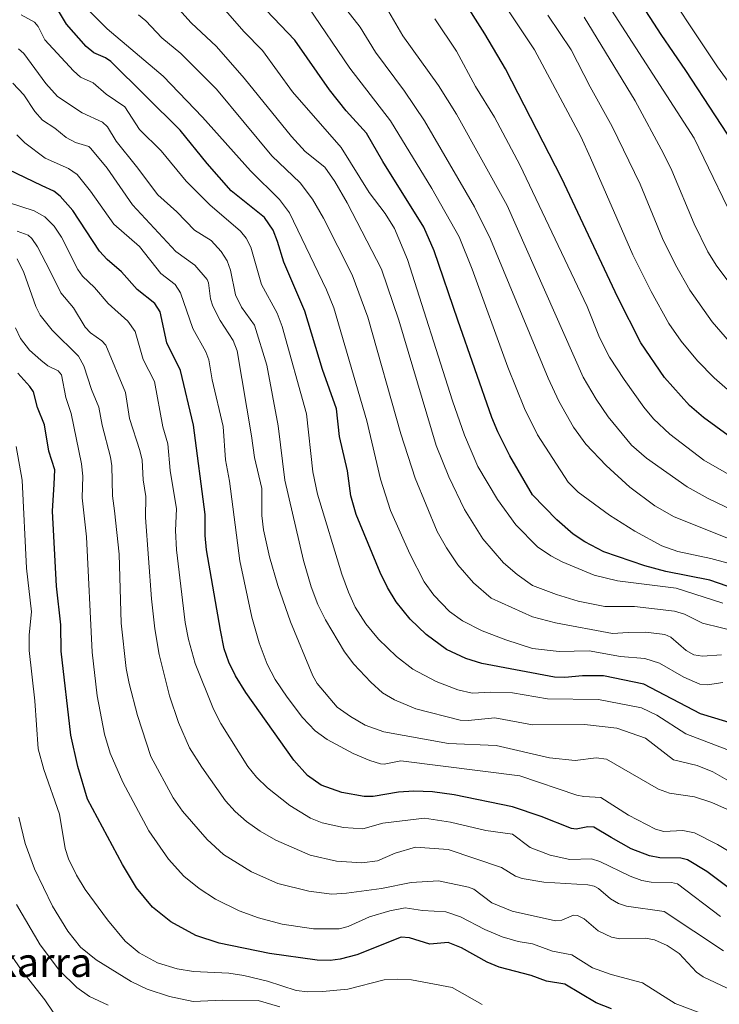
# Model space of a CAD drawing. Units: metres. Extents: x 661332 to 663279, y 4760406 to 4762270.
# Drawn here: x 662437 to 662629, y 4760623 to 4760894 of the extents above; entities that cross this region are included whole.
import ezdxf
from ezdxf.enums import TextEntityAlignment as Align

# ---------------------------------------------------------------- set-up
doc = ezdxf.new("R2010")
doc.units = ezdxf.units.M
doc.header["$MEASUREMENT"] = 0
for name, color, linetype, lineweight in [('Curva de nivel maestra', 36, 'Continuous', 30), ('Curva de nivel normal', 36, 'Continuous', 0), ('Texto cartográfico', 19, 'Continuous', 0)]:
    doc.layers.add(name, color=color, linetype=linetype, lineweight=lineweight)
doc.styles.add('Arial', font='txt', dxfattribs={"height": 0.2})

# ---------------------------------------------------------------- blocks, each defined once
blk = doc.blocks.new('*U150')
at = {"layer": 'Curva de nivel normal', "color": 36, "linetype": 'Continuous', "lineweight": 0}
blk.add_polyline3d([(662633.37, 4760803.92, 1785), (662627.4, 4760810.84, 1785), (662621.31, 4760819.5, 1785), (662617.33, 4760826.46, 1785), (662613.76, 4760833.67, 1785), (662607.64, 4760848.66, 1785), (662600.01, 4760864.49, 1785), (662593.91, 4760875.3, 1785), (662588.73, 4760885.5, 1785), (662582.27, 4760895.06, 1785)], dxfattribs=at)
blk = doc.blocks.new('*U153')
at = {"layer": 'Curva de nivel normal', "color": 36, "linetype": 'Continuous', "lineweight": 0}
blk.add_polyline3d([(662564.27, 4760623.41, 1670), (662556.05, 4760628.11, 1670), (662544.92, 4760630.19, 1670), (662540.98, 4760630.39, 1670), (662537.41, 4760630.15, 1670), (662527.4, 4760627.64, 1670), (662520.46, 4760626.94, 1670), (662516.43, 4760626.86, 1670), (662513.24, 4760627.29, 1670), (662505.38, 4760629.77, 1670), (662498.89, 4760631.39, 1670), (662494.74, 4760631.97, 1670), (662485.1, 4760632.5, 1670), (662480.58, 4760633.22, 1670), (662475.24, 4760634.83, 1670), (662470.13, 4760637.61, 1670), (662466.29, 4760640.83, 1670), (662461.46, 4760646.63, 1670), (662455.4, 4760654.96, 1670), (662453, 4760658.93, 1670), (662450.81, 4760663.38, 1670), (662449.91, 4760666.19, 1670), (662448.29, 4760675.67, 1670), (662444, 4760687.89, 1670), (662442.42, 4760693.61, 1670), (662441.56, 4760706.73, 1670), (662439.95, 4760720.62, 1670), (662439.98, 4760724.89, 1670), (662440.66, 4760731.23, 1670), (662439.25, 4760743.19, 1670), (662438.11, 4760767.35, 1670), (662436.42, 4760776.57, 1670)], dxfattribs=at)
blk = doc.blocks.new('*U156')
at = {"layer": 'Curva de nivel normal', "color": 36, "linetype": 'Continuous', "lineweight": 0}
blk.add_polyline3d([(662629.98, 4760719.43, 1735), (662624.72, 4760719.08, 1735), (662622.36, 4760719.43, 1735), (662620.25, 4760720.55, 1735), (662616.1, 4760724.21, 1735), (662614.38, 4760724.95, 1735), (662609.2, 4760725.58, 1735), (662604.37, 4760725.5, 1735), (662600.03, 4760725.28, 1735), (662584.38, 4760728.22, 1735), (662578.13, 4760729.82, 1735), (662566.79, 4760734.94, 1735), (662561.96, 4760739.18, 1735), (662557.65, 4760744.09, 1735), (662554.47, 4760748.76, 1735), (662551.98, 4760753.24, 1735), (662545.95, 4760767.91, 1735), (662541.99, 4760780.09, 1735), (662532.93, 4760812.14, 1735), (662528.64, 4760823.7, 1735), (662520.76, 4760839.26, 1735), (662517.71, 4760844.49, 1735), (662514.32, 4760848.95, 1735), (662506.59, 4760856.43, 1735), (662491.36, 4760874.73, 1735), (662481.59, 4760884.48, 1735), (662476.35, 4760888.84, 1735), (662472.03, 4760893.48, 1735), (662469.96, 4760895.11, 1735)], dxfattribs=at)
blk = doc.blocks.new('*U157')
at = {"layer": 'Curva de nivel normal', "color": 36, "linetype": 'Continuous', "lineweight": 0}
blk.add_polyline3d([(662635.78, 4760743.43, 1755), (662627.08, 4760745.83, 1755), (662618.03, 4760747.77, 1755), (662613.57, 4760749.37, 1755), (662606.23, 4760753.34, 1755), (662599.28, 4760757.75, 1755), (662590.68, 4760764.04, 1755), (662587.93, 4760766.77, 1755), (662579.46, 4760779.8, 1755), (662575.91, 4760786.99, 1755), (662571.34, 4760798.36, 1755), (662561.51, 4760825.27, 1755), (662557.98, 4760834.12, 1755), (662550.45, 4760847.45, 1755), (662539.14, 4760866.01, 1755), (662527.99, 4760880.45, 1755), (662516.55, 4760897.34, 1755)], dxfattribs=at)
blk = doc.blocks.new('*U160')
at = {"layer": 'Curva de nivel normal', "color": 36, "linetype": 'Continuous', "lineweight": 0}
blk.add_polyline3d([(662638.67, 4760867.37, 1805), (662628.83, 4760880.8, 1805), (662610.82, 4760908.06, 1805), (662603.41, 4760918.15, 1805), (662578.13, 4760948.36, 1805), (662570.81, 4760959.71, 1805), (662560.88, 4760969.95, 1805), (662540.47, 4760987.52, 1805), (662531.94, 4760995.75, 1805), (662525.18, 4761000.81, 1805), (662512.25, 4761008.93, 1805), (662493.46, 4761017.59, 1805), (662486.33, 4761019.74, 1805), (662482.73, 4761022.1, 1805), (662477.6, 4761024.85, 1805), (662451.98, 4761036.67, 1805)], dxfattribs=at)
blk = doc.blocks.new('*U161')
at = {"layer": 'Curva de nivel normal', "color": 36, "linetype": 'Continuous', "lineweight": 0}
blk.add_polyline3d([(662632.64, 4760768.57, 1770), (662625.08, 4760772.87, 1770), (662615.82, 4760780.03, 1770), (662611.31, 4760784.22, 1770), (662608.67, 4760787.38, 1770), (662603.22, 4760794.96, 1770), (662599.27, 4760801.15, 1770), (662596.49, 4760806.55, 1770), (662593.1, 4760815.08, 1770), (662574.67, 4760853.92, 1770), (662567.66, 4760867.01, 1770), (662562.49, 4760875.48, 1770), (662557.22, 4760885.1, 1770), (662551.32, 4760894.04, 1770)], dxfattribs=at)
blk = doc.blocks.new('*U164')
at = {"layer": 'Curva de nivel normal', "color": 36, "linetype": 'Continuous', "lineweight": 0}
blk.add_polyline3d([(662639.69, 4760624.03, 1685), (662624.94, 4760630.96, 1685), (662623.1, 4760632.3, 1685), (662618.31, 4760637.44, 1685), (662615.07, 4760639.56, 1685), (662611.54, 4760641.17, 1685), (662609.16, 4760641.64, 1685), (662602.08, 4760641.44, 1685), (662599.82, 4760641.89, 1685), (662596.11, 4760643.63, 1685), (662592.31, 4760646.96, 1685), (662590.49, 4760647.87, 1685), (662589.38, 4760647.92, 1685), (662586.16, 4760646.56, 1685), (662584.43, 4760646.35, 1685), (662572.53, 4760649.01, 1685), (662566.95, 4760651.34, 1685), (662561.98, 4760655.06, 1685), (662560.5, 4760655.66, 1685), (662552.32, 4760657.32, 1685), (662544.8, 4760656.88, 1685), (662536.69, 4760655.27, 1685), (662527.09, 4760653.95, 1685), (662523.08, 4760653.69, 1685), (662516.72, 4760654.52, 1685), (662508.26, 4760656.64, 1685), (662501.01, 4760659.84, 1685), (662493.35, 4760664.54, 1685), (662488.83, 4760668.73, 1685), (662482.08, 4760676.47, 1685), (662479.52, 4760680.17, 1685), (662473.41, 4760691.46, 1685), (662469.68, 4760702.74, 1685), (662467.4, 4760711.49, 1685), (662466.65, 4760715.64, 1685), (662465.21, 4760728.07, 1685), (662464.64, 4760747.05, 1685), (662463.41, 4760758.97, 1685), (662462.83, 4760763.08, 1685), (662462.71, 4760771.29, 1685), (662462.35, 4760773.67, 1685), (662460.01, 4760782.47, 1685), (662459.13, 4760787.42, 1685), (662457.09, 4760792.25, 1685), (662454.98, 4760798.74, 1685), (662453.49, 4760801.4, 1685), (662446.26, 4760808.54, 1685), (662443.04, 4760812.65, 1685), (662441.85, 4760815.08, 1685), (662438.52, 4760824.41, 1685), (662436.65, 4760828.12, 1685)], dxfattribs=at)
blk = doc.blocks.new('*U168')
at = {"layer": 'Curva de nivel normal', "color": 36, "linetype": 'Continuous', "lineweight": 0}
blk.add_polyline3d([(662630.3, 4760733.57, 1745), (662617.49, 4760737.68, 1745), (662601.43, 4760739.73, 1745), (662595.05, 4760741.29, 1745), (662586.23, 4760744.9, 1745), (662583.16, 4760746.55, 1745), (662579.52, 4760749.03, 1745), (662573.56, 4760755.06, 1745), (662568.51, 4760762.04, 1745), (662563.08, 4760771.14, 1745), (662559.48, 4760779.67, 1745), (662556.18, 4760789.15, 1745), (662543.85, 4760827.95, 1745), (662540.22, 4760836.43, 1745), (662537.71, 4760840.53, 1745), (662533.31, 4760846.33, 1745), (662525.61, 4760858.67, 1745), (662512.25, 4760873.94, 1745), (662504, 4760885.34, 1745), (662498.89, 4760890.58, 1745), (662493.25, 4760897.02, 1745)], dxfattribs=at)
blk = doc.blocks.new('*U169')
at = {"layer": 'Curva de nivel normal', "color": 36, "linetype": 'Continuous', "lineweight": 0}
blk.add_polyline3d([(662630.32, 4760711.78, 1730), (662626.16, 4760711.16, 1730), (662624.03, 4760711.35, 1730), (662619.67, 4760713.26, 1730), (662612.92, 4760717.08, 1730), (662608.91, 4760718.4, 1730), (662602.22, 4760718.9, 1730), (662593.7, 4760720.51, 1730), (662585.44, 4760720.31, 1730), (662578.13, 4760721.16, 1730), (662570.8, 4760723.48, 1730), (662564.3, 4760725.97, 1730), (662558.89, 4760728.73, 1730), (662555.37, 4760731.3, 1730), (662551.04, 4760735.75, 1730), (662548.4, 4760739.45, 1730), (662544.47, 4760747.17, 1730), (662539.18, 4760759.07, 1730), (662536.36, 4760767.67, 1730), (662532.66, 4760783.69, 1730), (662523.63, 4760814.63, 1730), (662521.6, 4760819.62, 1730), (662511.4, 4760840.71, 1730), (662508.69, 4760844.38, 1730), (662500.74, 4760852.28, 1730), (662487.55, 4760867.01, 1730), (662476.79, 4760878.28, 1730), (662461.37, 4760891.23, 1730), (662455.42, 4760897.18, 1730)], dxfattribs=at)
blk = doc.blocks.new('*U175')
at = {"layer": 'Curva de nivel normal', "color": 36, "linetype": 'Continuous', "lineweight": 0}
blk.add_polyline3d([(662633.35, 4760692.68, 1720), (662620.17, 4760697.74, 1720), (662612.2, 4760702.83, 1720), (662608.04, 4760704.89, 1720), (662596.22, 4760707.16, 1720), (662582.23, 4760707.35, 1720), (662572.66, 4760709, 1720), (662566.67, 4760709.13, 1720), (662561.58, 4760708.9, 1720), (662557.59, 4760709.75, 1720), (662551.64, 4760712.05, 1720), (662545.28, 4760715.43, 1720), (662540.75, 4760718.93, 1720), (662535.85, 4760723.73, 1720), (662532.39, 4760727.93, 1720), (662529.47, 4760732.5, 1720), (662527.58, 4760736.58, 1720), (662525.83, 4760741.52, 1720), (662519.13, 4760763.53, 1720), (662517.81, 4760769.61, 1720), (662516.1, 4760785.6, 1720), (662509.41, 4760809.54, 1720), (662508.01, 4760813.24, 1720), (662503.77, 4760821.09, 1720), (662500.86, 4760831.34, 1720), (662499.51, 4760833.82, 1720), (662497.94, 4760835.76, 1720), (662489.59, 4760842.92, 1720), (662483.09, 4760849.46, 1720), (662476.24, 4760857.73, 1720), (662470.26, 4760863.63, 1720), (662466.2, 4760869.83, 1720), (662461.13, 4760873.37, 1720), (662457.54, 4760876.48, 1720), (662454.11, 4760878.04, 1720), (662452.16, 4760879.72, 1720), (662444.29, 4760888.29, 1720), (662442.44, 4760891.94, 1720), (662441.47, 4760893.1, 1720), (662437.82, 4760895.14, 1720)], dxfattribs=at)
blk = doc.blocks.new('*U176')
at = {"layer": 'Curva de nivel normal', "color": 36, "linetype": 'Continuous', "lineweight": 0}
blk.add_polyline3d([(662632.39, 4760791.58, 1780), (662627.95, 4760795.42, 1780), (662623.36, 4760800.08, 1780), (662618.87, 4760805.51, 1780), (662615.51, 4760810.33, 1780), (662610.65, 4760819.14, 1780), (662605.68, 4760829.25, 1780), (662594.04, 4760855.86, 1780), (662591.37, 4760861.68, 1780), (662578.62, 4760885.48, 1780), (662568.92, 4760900.14, 1780)], dxfattribs=at)
blk = doc.blocks.new('*U180')
at = {"layer": 'Curva de nivel normal', "color": 36, "linetype": 'Continuous', "lineweight": 0}
blk.add_polyline3d([(662635.58, 4760834.2, 1795), (662622.44, 4760861.22, 1795), (662592.25, 4760908.15, 1795), (662587.43, 4760914.88, 1795), (662580.35, 4760923.47, 1795), (662559.15, 4760951.9, 1795), (662554.76, 4760957.14, 1795), (662545.88, 4760966.43, 1795), (662535.2, 4760975.21, 1795), (662524.34, 4760985.02, 1795), (662520.39, 4760987.44, 1795), (662516.19, 4760990.82, 1795), (662496.78, 4761002.07, 1795), (662491.23, 4761004.91, 1795), (662482.19, 4761008.75, 1795), (662467.57, 4761013.89, 1795), (662444.01, 4761027.03, 1795), (662437.81, 4761029.79, 1795), (662430.89, 4761032.16, 1795)], dxfattribs=at)
blk = doc.blocks.new('*U183')
at = {"layer": 'Curva de nivel normal', "color": 36, "linetype": 'Continuous', "lineweight": 0}
blk.add_polyline3d([(662631.87, 4760751.32, 1760), (662617.02, 4760757.33, 1760), (662611.65, 4760760.32, 1760), (662604.82, 4760765.47, 1760), (662598.32, 4760771.35, 1760), (662592.75, 4760777.24, 1760), (662589.4, 4760781.88, 1760), (662585.37, 4760789.03, 1760), (662582.37, 4760795.38, 1760), (662566.56, 4760833.51, 1760), (662562.2, 4760842.44, 1760), (662548.43, 4760865.98, 1760), (662543, 4760874.14, 1760), (662535, 4760884.85, 1760), (662530.82, 4760891.7, 1760), (662523.14, 4760901.63, 1760)], dxfattribs=at)
blk = doc.blocks.new('*U184')
at = {"layer": 'Curva de nivel normal', "color": 36, "linetype": 'Continuous', "lineweight": 0}
blk.add_polyline3d([(662634.03, 4760819.09, 1790), (662628.72, 4760826.07, 1790), (662626.19, 4760830.08, 1790), (662622.5, 4760837.69, 1790), (662616.38, 4760852.36, 1790), (662614.08, 4760857.06, 1790), (662606.3, 4760871.49, 1790), (662592.25, 4760894.45, 1790)], dxfattribs=at)
blk = doc.blocks.new('*U186')
at = {"layer": 'Curva de nivel normal', "color": 36, "linetype": 'Continuous', "lineweight": 0}
blk.add_polyline3d([(662637.82, 4760681.38, 1715), (662627.58, 4760687.32, 1715), (662623.26, 4760689, 1715), (662616.84, 4760690.61, 1715), (662609.08, 4760696.51, 1715), (662601.25, 4760699.26, 1715), (662592.4, 4760700.26, 1715), (662578.13, 4760700.21, 1715), (662567.75, 4760702.12, 1715), (662560.47, 4760701.41, 1715), (662558.27, 4760701.47, 1715), (662546.11, 4760704.57, 1715), (662540.2, 4760707.01, 1715), (662536.94, 4760708.94, 1715), (662533.74, 4760711.91, 1715), (662529.12, 4760716.82, 1715), (662526.49, 4760720.18, 1715), (662521.32, 4760728.98, 1715), (662519.2, 4760733.19, 1715), (662517.41, 4760738.03, 1715), (662515.31, 4760745.3, 1715), (662510.12, 4760767.35, 1715), (662508.36, 4760782.3, 1715), (662505.18, 4760798.93, 1715), (662501.86, 4760809.95, 1715), (662498.26, 4760814.85, 1715), (662496.59, 4760818.23, 1715), (662495.22, 4760825.05, 1715), (662494.31, 4760827.58, 1715), (662492.68, 4760830.14, 1715), (662489.89, 4760833.17, 1715), (662485.36, 4760836.01, 1715), (662480.48, 4760841.02, 1715), (662475.28, 4760845.65, 1715), (662469.48, 4760853.5, 1715), (662463.85, 4760860.39, 1715), (662461.49, 4760864.36, 1715), (662460.11, 4760865.6, 1715), (662454.5, 4760868.25, 1715), (662447.78, 4760872.73, 1715), (662444.58, 4760876.28, 1715), (662438.56, 4760884.46, 1715), (662437.08, 4760885.82, 1715)], dxfattribs=at)
blk = doc.blocks.new('*U187')
at = {"layer": 'Curva de nivel normal', "color": 36, "linetype": 'Continuous', "lineweight": 0}
blk.add_polyline3d([(662635.17, 4760725.54, 1740), (662624.73, 4760728.11, 1740), (662619.81, 4760730.58, 1740), (662617.09, 4760731.36, 1740), (662606.09, 4760732.65, 1740), (662597.98, 4760732.64, 1740), (662590.61, 4760734.18, 1740), (662584.73, 4760735.93, 1740), (662578.13, 4760738.48, 1740), (662573.89, 4760741.44, 1740), (662570.16, 4760744.65, 1740), (662564.46, 4760751.22, 1740), (662559.46, 4760759.34, 1740), (662555.14, 4760768.26, 1740), (662551.7, 4760776.9, 1740), (662541.42, 4760811.24, 1740), (662536.7, 4760825.33, 1740), (662527.28, 4760843.51, 1740), (662523.91, 4760849.36, 1740), (662521.14, 4760853.28, 1740), (662515.75, 4760857.61, 1740), (662512, 4760861.69, 1740), (662498.99, 4760877.68, 1740), (662491.38, 4760886.43, 1740), (662484.42, 4760892.92, 1740), (662478.56, 4760899.46, 1740)], dxfattribs=at)
blk = doc.blocks.new('*U194')
at = {"layer": 'Curva de nivel normal', "color": 36, "linetype": 'Continuous', "lineweight": 0}
blk.add_polyline3d([(662629.72, 4760647.59, 1695), (662617.93, 4760656.57, 1695), (662616.21, 4760656.88, 1695), (662610.66, 4760656.97, 1695), (662608.11, 4760657.46, 1695), (662604.92, 4760658.67, 1695), (662596.61, 4760662.67, 1695), (662594.3, 4760663.39, 1695), (662588.33, 4760663.25, 1695), (662582.91, 4760664.36, 1695), (662577.49, 4760666.48, 1695), (662572.62, 4760670.18, 1695), (662565.29, 4760671.14, 1695), (662555.63, 4760673.44, 1695), (662548.48, 4760674.52, 1695), (662537.07, 4760673.19, 1695), (662531.57, 4760671.67, 1695), (662526.27, 4760671.97, 1695), (662520.4, 4760673.27, 1695), (662517.22, 4760674.59, 1695), (662511.56, 4760678.01, 1695), (662505.43, 4760682.89, 1695), (662502.41, 4760685.86, 1695), (662500.03, 4760688.78, 1695), (662492.54, 4760700.58, 1695), (662490.55, 4760704.44, 1695), (662485.55, 4760717.06, 1695), (662483.69, 4760723.57, 1695), (662482.83, 4760728.32, 1695), (662480.42, 4760748.26, 1695), (662480.15, 4760753.5, 1695), (662480.43, 4760759.46, 1695), (662478.64, 4760769.98, 1695), (662478.01, 4760777.29, 1695), (662476.69, 4760781.96, 1695), (662474.37, 4760794.41, 1695), (662471.27, 4760800.52, 1695), (662469.04, 4760808.21, 1695), (662467.09, 4760811.03, 1695), (662461.67, 4760815.9, 1695), (662457.92, 4760820.21, 1695), (662454.59, 4760823.33, 1695), (662453.36, 4760825.2, 1695), (662448.89, 4760834.05, 1695), (662446.84, 4760837.12, 1695), (662444.27, 4760839.69, 1695), (662441.39, 4760841.32, 1695), (662430.87, 4760844.65, 1695)], dxfattribs=at)
blk = doc.blocks.new('*U195')
at = {"layer": 'Curva de nivel normal', "color": 36, "linetype": 'Continuous', "lineweight": 0}
blk.add_polyline3d([(662638.01, 4760661.86, 1705), (662628.83, 4760667.34, 1705), (662622.58, 4760670.57, 1705), (662619.33, 4760671.17, 1705), (662614.11, 4760670.9, 1705), (662611.84, 4760671.57, 1705), (662604.44, 4760675.36, 1705), (662596.83, 4760680.22, 1705), (662592.17, 4760680.48, 1705), (662590.28, 4760680.88, 1705), (662574.64, 4760686.18, 1705), (662541.99, 4760690.26, 1705), (662537.41, 4760689.43, 1705), (662536.36, 4760689.52, 1705), (662533.48, 4760690.37, 1705), (662528.92, 4760692.29, 1705), (662521.78, 4760696.2, 1705), (662518.44, 4760698.57, 1705), (662515.03, 4760702.18, 1705), (662510.75, 4760707.8, 1705), (662507.45, 4760712.67, 1705), (662505.28, 4760716.81, 1705), (662503.12, 4760722.7, 1705), (662501.11, 4760729.74, 1705), (662497.77, 4760745.21, 1705), (662494.93, 4760767.11, 1705), (662493.9, 4760772.94, 1705), (662493.2, 4760782.1, 1705), (662490.24, 4760794.89, 1705), (662489.28, 4760800.43, 1705), (662488.46, 4760802.58, 1705), (662484.88, 4760809.02, 1705), (662481.47, 4760818.8, 1705), (662480.06, 4760821.06, 1705), (662476.08, 4760824.14, 1705), (662470.26, 4760831.51, 1705), (662463.25, 4760837.64, 1705), (662456.86, 4760846.68, 1705), (662453.14, 4760851.28, 1705), (662450.74, 4760852.96, 1705), (662444.4, 4760855.72, 1705), (662438.77, 4760859.96, 1705), (662436.57, 4760862.2, 1705)], dxfattribs=at)
blk = doc.blocks.new('*U196')
at = {"layer": 'Curva de nivel normal', "color": 36, "linetype": 'Continuous', "lineweight": 0}
blk.add_polyline3d([(662461.63, 4760623.26, 1660), (662456.56, 4760625.63, 1660), (662453.07, 4760628.09, 1660), (662448.29, 4760632.73, 1660), (662443.02, 4760639.76, 1660), (662436.48, 4760650.88, 1660)], dxfattribs=at)
blk = doc.blocks.new('*U197')
at = {"layer": 'Curva de nivel normal', "color": 36, "linetype": 'Continuous', "lineweight": 0}
blk.add_polyline3d([(662630.49, 4760638.17, 1690), (662614.23, 4760648.91, 1690), (662603.86, 4760650.41, 1690), (662601.71, 4760651.15, 1690), (662599.53, 4760652.42, 1690), (662596.26, 4760655.22, 1690), (662595.04, 4760655.86, 1690), (662593.25, 4760656.22, 1690), (662581.18, 4760657, 1690), (662575.23, 4760657.97, 1690), (662573.44, 4760658.63, 1690), (662569.58, 4760660.97, 1690), (662555, 4760665.96, 1690), (662546.03, 4760666.64, 1690), (662540.42, 4760664.98, 1690), (662535.58, 4760662.82, 1690), (662531.29, 4760662.26, 1690), (662524.36, 4760662.74, 1690), (662517.06, 4760664.41, 1690), (662507.72, 4760668.49, 1690), (662503.35, 4760671, 1690), (662499.65, 4760673.65, 1690), (662496.53, 4760676.41, 1690), (662493.85, 4760679.3, 1690), (662487.35, 4760688.54, 1690), (662483.99, 4760693.83, 1690), (662480.95, 4760700.79, 1690), (662478.46, 4760708.1, 1690), (662475.69, 4760719.45, 1690), (662474.49, 4760726.52, 1690), (662473.6, 4760734.81, 1690), (662471.95, 4760757.14, 1690), (662471.99, 4760762.84, 1690), (662471.31, 4760767.46, 1690), (662471, 4760772.84, 1690), (662470.4, 4760775.51, 1690), (662467.52, 4760784.27, 1690), (662466.38, 4760791.46, 1690), (662460.99, 4760804.45, 1690), (662459.92, 4760805.65, 1690), (662456.78, 4760807.83, 1690), (662455.34, 4760809.32, 1690), (662452.16, 4760814.64, 1690), (662448.69, 4760818.76, 1690), (662445.78, 4760824.74, 1690), (662442.31, 4760831.39, 1690), (662440.75, 4760833.69, 1690), (662439.75, 4760834.62, 1690), (662436.72, 4760835.74, 1690)], dxfattribs=at)
blk = doc.blocks.new('*U201')
at = {"layer": 'Curva de nivel normal', "color": 36, "linetype": 'Continuous', "lineweight": 0}
blk.add_polyline3d([(662631.61, 4760676.94, 1710), (662627.33, 4760678.87, 1710), (662622.58, 4760680.38, 1710), (662615.68, 4760681.42, 1710), (662612.66, 4760682.56, 1710), (662598.44, 4760690.75, 1710), (662595.6, 4760691.11, 1710), (662589.78, 4760690.36, 1710), (662582.74, 4760691.08, 1710), (662568.14, 4760694.52, 1710), (662555.02, 4760695.04, 1710), (662537.35, 4760698.23, 1710), (662532.23, 4760700.07, 1710), (662528.12, 4760702.43, 1710), (662524.49, 4760704.99, 1710), (662518.98, 4760711.55, 1710), (662517.8, 4760713.65, 1710), (662511.7, 4760728.44, 1710), (662508.19, 4760738.41, 1710), (662505.94, 4760746.35, 1710), (662504.31, 4760753.73, 1710), (662503.85, 4760757.7, 1710), (662503.83, 4760765.05, 1710), (662501.83, 4760773.54, 1710), (662501, 4760779.55, 1710), (662497.05, 4760802.84, 1710), (662496, 4760805.74, 1710), (662492.36, 4760811.15, 1710), (662490.39, 4760815.09, 1710), (662489.75, 4760817.11, 1710), (662489.23, 4760821.56, 1710), (662488.82, 4760822.46, 1710), (662485.46, 4760826.35, 1710), (662480.26, 4760830.18, 1710), (662468.31, 4760842.97, 1710), (662461.35, 4760853.05, 1710), (662456.88, 4760858.45, 1710), (662456.37, 4760858.93, 1710), (662452.68, 4760860.07, 1710), (662450.14, 4760861.41, 1710), (662447.06, 4760864.01, 1710), (662443.64, 4760866.22, 1710), (662441.5, 4760868.55, 1710), (662438.51, 4760873.17, 1710), (662435.52, 4760876.33, 1710)], dxfattribs=at)
blk = doc.blocks.new('*U204')
at = {"layer": 'Curva de nivel normal', "color": 36, "linetype": 'Continuous', "lineweight": 0}
blk.add_polyline3d([(662508.73, 4760622.77, 1665), (662502.81, 4760624.49, 1665), (662493.07, 4760624.61, 1665), (662485.01, 4760624.24, 1665), (662478.47, 4760625.56, 1665), (662472.41, 4760627.58, 1665), (662467.95, 4760629.71, 1665), (662458.38, 4760635.68, 1665), (662454.11, 4760639.12, 1665), (662450.58, 4760643.55, 1665), (662446.36, 4760650.37, 1665), (662441.47, 4760660.68, 1665), (662438.91, 4760667.59, 1665), (662437.19, 4760674.8, 1665)], dxfattribs=at)
blk = doc.blocks.new('*U209')
at = {"layer": 'Curva de nivel normal', "color": 36, "linetype": 'Continuous', "lineweight": 0}
blk.add_polyline3d([(662635.28, 4760758.05, 1765), (662626.29, 4760762.31, 1765), (662620.51, 4760765.53, 1765), (662609.38, 4760773.39, 1765), (662605.3, 4760776.93, 1765), (662598.9, 4760784.74, 1765), (662595.55, 4760789.63, 1765), (662592.05, 4760795.65, 1765), (662571.11, 4760842.79, 1765), (662557.29, 4760867.87, 1765), (662552.34, 4760875.73, 1765), (662542.55, 4760889.34, 1765), (662538, 4760897.07, 1765)], dxfattribs=at)
blk = doc.blocks.new('*U215')
at = {"layer": 'Curva de nivel maestra', "color": 36, "linetype": 'Continuous', "lineweight": 30}
blk.add_polyline3d([(662633.27, 4760654.45, 1700), (662625.93, 4760659.92, 1700), (662620.62, 4760663.08, 1700), (662618.82, 4760663.6, 1700), (662613.08, 4760663.65, 1700), (662610.18, 4760664.18, 1700), (662605.2, 4760666.15, 1700), (662599.71, 4760669.28, 1700), (662594.91, 4760672.11, 1700), (662593.32, 4760672.19, 1700), (662590.05, 4760671.58, 1700), (662588.8, 4760671.72, 1700), (662580.52, 4760675.04, 1700), (662572.65, 4760677.64, 1700), (662556.6, 4760680.97, 1700), (662550.69, 4760681.76, 1700), (662545.53, 4760681.95, 1700), (662541.36, 4760681.69, 1700), (662534.4, 4760680.51, 1700), (662531.93, 4760680.47, 1700), (662525.75, 4760681.65, 1700), (662520.15, 4760683.65, 1700), (662516.4, 4760686.26, 1700), (662512.57, 4760690.45, 1700), (662499.42, 4760709.02, 1700), (662496.59, 4760713.64, 1700), (662494.74, 4760717.35, 1700), (662493.54, 4760721.03, 1700), (662492.45, 4760726.21, 1700), (662488.69, 4760748.23, 1700), (662488.32, 4760752.12, 1700), (662488.28, 4760757.93, 1700), (662485.1, 4760782.42, 1700), (662481.5, 4760797.43, 1700), (662477.76, 4760805.09, 1700), (662475.9, 4760813.59, 1700), (662474.5, 4760815.83, 1700), (662469.63, 4760819.74, 1700), (662465.36, 4760824.56, 1700), (662461.41, 4760827.96, 1700), (662459.3, 4760830.21, 1700), (662451.96, 4760841.35, 1700), (662448.51, 4760845.37, 1700), (662446.78, 4760846.67, 1700), (662443.51, 4760848.14, 1700), (662434.24, 4760852.62, 1700)], dxfattribs=at)
blk = doc.blocks.new('*U217')
at = {"layer": 'Curva de nivel maestra', "color": 36, "linetype": 'Continuous', "lineweight": 30}
blk.add_polyline3d([(662634.19, 4760700.17, 1725), (662624.18, 4760703.24, 1725), (662608.63, 4760711.31, 1725), (662597.61, 4760713.6, 1725), (662591.86, 4760713.66, 1725), (662587.02, 4760713.16, 1725), (662584.17, 4760713.31, 1725), (662564.17, 4760717.03, 1725), (662559.78, 4760718.43, 1725), (662554.51, 4760720.9, 1725), (662548.89, 4760724.94, 1725), (662544.51, 4760729.15, 1725), (662540.7, 4760733.93, 1725), (662538.3, 4760737.9, 1725), (662536.3, 4760742.05, 1725), (662529.71, 4760757.92, 1725), (662528.25, 4760763.04, 1725), (662527.31, 4760769.95, 1725), (662525.11, 4760779.38, 1725), (662524.31, 4760786.97, 1725), (662520.48, 4760797.74, 1725), (662515.67, 4760813.72, 1725), (662509.86, 4760827.22, 1725), (662508.13, 4760832.89, 1725), (662506.96, 4760836.01, 1725), (662504.53, 4760839.44, 1725), (662495.46, 4760846.77, 1725), (662488.79, 4760854.33, 1725), (662481.45, 4760863.41, 1725), (662462.39, 4760882.26, 1725), (662460.9, 4760883.32, 1725), (662457.76, 4760884.71, 1725), (662455.6, 4760886.45, 1725), (662450.2, 4760892.59, 1725), (662446.63, 4760898.54, 1725)], dxfattribs=at)
blk = doc.blocks.new('*U223')
at = {"layer": 'Curva de nivel maestra', "color": 36, "linetype": 'Continuous', "lineweight": 30}
blk.add_polyline3d([(662631.54, 4760738.25, 1750), (662626.74, 4760739.89, 1750), (662614.7, 4760742.26, 1750), (662608.93, 4760743.87, 1750), (662597.68, 4760747.69, 1750), (662592.44, 4760750.42, 1750), (662589.25, 4760752.56, 1750), (662584.77, 4760756.49, 1750), (662578.13, 4760763.31, 1750), (662571.85, 4760774.08, 1750), (662568.58, 4760780.6, 1750), (662566.97, 4760784.57, 1750), (662557.58, 4760811.29, 1750), (662551.16, 4760830.33, 1750), (662548.28, 4760836.85, 1750), (662537.01, 4760854.86, 1750), (662532.59, 4760862.61, 1750), (662526.98, 4760868.77, 1750), (662522.36, 4760874.53, 1750), (662512.86, 4760888.2, 1750), (662497.26, 4760904.61, 1750)], dxfattribs=at)
blk = doc.blocks.new('*U224')
at = {"layer": 'Curva de nivel maestra', "color": 36, "linetype": 'Continuous', "lineweight": 30}
blk.add_polyline3d([(662636.46, 4760854.92, 1800), (662620.2, 4760879.86, 1800), (662613.37, 4760889.74, 1800), (662600.01, 4760910.56, 1800), (662596.99, 4760914.72, 1800), (662574.33, 4760943.04, 1800), (662562.34, 4760959.45, 1800), (662555.23, 4760967.5, 1800), (662551.87, 4760970.84, 1800), (662546.26, 4760975.72, 1800), (662536.65, 4760983.26, 1800), (662529, 4760990.68, 1800), (662516.95, 4760998.14, 1800), (662512.67, 4761002.08, 1800), (662509.8, 4761003.74, 1800), (662483.04, 4761016.06, 1800), (662469.78, 4761020.83, 1800), (662437.66, 4761037.95, 1800)], dxfattribs=at)
blk = doc.blocks.new('*U225')
at = {"layer": 'Curva de nivel maestra', "color": 36, "linetype": 'Continuous', "lineweight": 30}
blk.add_polyline3d([(662638.56, 4760774.72, 1775), (662625.06, 4760784.59, 1775), (662621.17, 4760787.9, 1775), (662614.37, 4760795.57, 1775), (662607.79, 4760805.09, 1775), (662601.51, 4760817.5, 1775), (662586.2, 4760850.16, 1775), (662570.73, 4760880.24, 1775), (662564.99, 4760889.93, 1775), (662553.23, 4760908.6, 1775)], dxfattribs=at)
blk = doc.blocks.new('*U227')
at = {"layer": 'Curva de nivel maestra', "color": 36, "linetype": 'Continuous', "lineweight": 30}
blk.add_polyline3d([(662599.82, 4760622.24, 1675), (662595.61, 4760623.89, 1675), (662586.96, 4760628.98, 1675), (662581.98, 4760629.77, 1675), (662577.73, 4760631.4, 1675), (662568.95, 4760633.61, 1675), (662565.64, 4760635.04, 1675), (662558.58, 4760638.98, 1675), (662554.96, 4760640.38, 1675), (662549.9, 4760639.99, 1675), (662544.4, 4760641.73, 1675), (662542.04, 4760641.86, 1675), (662529.94, 4760637.07, 1675), (662525.29, 4760635.83, 1675), (662522.59, 4760635.46, 1675), (662518.99, 4760635.6, 1675), (662505.95, 4760637.37, 1675), (662492.16, 4760640.24, 1675), (662485.76, 4760642.33, 1675), (662478.87, 4760646.06, 1675), (662473.82, 4760650.12, 1675), (662469.45, 4760655.47, 1675), (662465.58, 4760661.81, 1675), (662455.98, 4760679.75, 1675), (662453.33, 4760688.74, 1675), (662451.46, 4760697.33, 1675), (662448.76, 4760720.4, 1675), (662448.66, 4760727.6, 1675), (662447.51, 4760738.26, 1675), (662446.41, 4760758.85, 1675), (662446.87, 4760766.29, 1675), (662447.01, 4760770.19, 1675), (662445.36, 4760775.3, 1675), (662444.24, 4760782.55, 1675), (662442.25, 4760787.34, 1675), (662441.16, 4760791.58, 1675), (662440.2, 4760793.11, 1675), (662436.91, 4760796.76, 1675)], dxfattribs=at)

msp = doc.modelspace()

# ---------------------------------------------------------------- linework, layer by layer
at = {"layer": 'Curva de nivel normal', "color": 36, "linetype": 'Continuous', "lineweight": 0}
for points in [[(662436.24, 4760809.16, 1680), (662437.63, 4760806.23, 1680), (662440.04, 4760803.07, 1680), (662443.18, 4760800.29, 1680), (662445.15, 4760798.74, 1680), (662447.96, 4760797.33, 1680), (662448.89, 4760796.29, 1680), (662450.06, 4760790.03, 1680), (662451.48, 4760785.68, 1680), (662454.38, 4760771.84, 1680), (662454.72, 4760768.48, 1680), (662454.54, 4760762.55, 1680), (662455.68, 4760751.77, 1680), (662457.24, 4760720.11, 1680), (662458.65, 4760708.17, 1680), (662460.64, 4760697.63, 1680), (662462.24, 4760692.42, 1680), (662465.68, 4760684.42, 1680), (662472.85, 4760671.07, 1680), (662478.22, 4760663.29, 1680), (662482.46, 4760658.63, 1680), (662486.68, 4760655.28, 1680), (662491.16, 4760652.32, 1680), (662497.62, 4760649.16, 1680), (662502.95, 4760647.23, 1680), (662509.45, 4760645.5, 1680), (662517.98, 4760644.16, 1680), (662525.09, 4760644.21, 1680), (662527.53, 4760644.8, 1680), (662533.37, 4760647.51, 1680), (662538.96, 4760649.12, 1680), (662543.2, 4760649.94, 1680), (662547.93, 4760649.23, 1680), (662554.37, 4760648.84, 1680), (662558.31, 4760647.48, 1680), (662564.99, 4760644.01, 1680), (662569.82, 4760642, 1680), (662574.16, 4760640.7, 1680), (662578.13, 4760640.02, 1680), (662583.55, 4760638.01, 1680), (662588.88, 4760637.02, 1680), (662594.59, 4760633.47, 1680), (662599.73, 4760631.65, 1680), (662608.29, 4760629.34, 1680), (662617.27, 4760623.71, 1680), (662636.39, 4760616.48, 1680)], [(662448.89, 4760617.88, 1655), (662444.28, 4760624.66, 1655), (662437.85, 4760632.83, 1655), (662433.26, 4760639.64, 1655)]]:
    msp.add_polyline3d(points, dxfattribs=at)

# ---------------------------------------------------------------- block references
at = {"layer": 'Curva de nivel maestra', "color": 36, "linetype": 'Continuous', "lineweight": 30}
for name in ['*U217', '*U215', '*U227', '*U223', '*U225', '*U224']:
    msp.add_blockref(name, (0, 0), dxfattribs=at)
at = {"layer": 'Curva de nivel normal', "color": 36, "linetype": 'Continuous', "lineweight": 0}
for name in ['*U169', '*U175', '*U186', '*U201', '*U195', '*U194', '*U197', '*U164', '*U153', '*U196', '*U204', '*U156', '*U187', '*U168', '*U157', '*U183', '*U209', '*U161', '*U176', '*U150', '*U184', '*U180', '*U160']:
    msp.add_blockref(name, (0, 0), dxfattribs=at)

# ---------------------------------------------------------------- texts
at = {"layer": 'Texto cartográfico', "color": 19, "linetype": 'Continuous', "lineweight": 0, "style": 'Arial'}
msp.add_text('Arnazkarra', height=8, dxfattribs=at).set_placement((662429.5091, 4760634.9602), align=Align.MIDDLE_CENTER)

doc.saveas('drawing.dxf')
